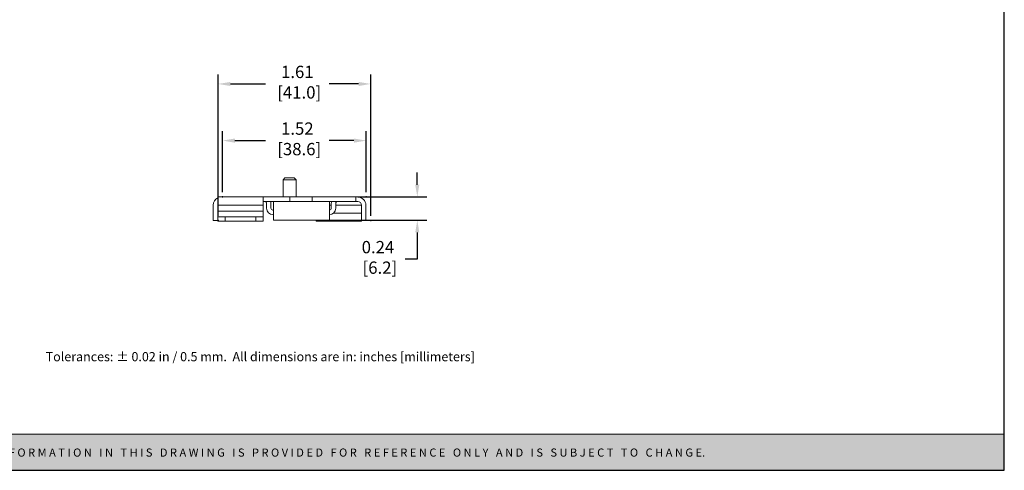
# Model space of a CAD drawing. Units: inches. Extents: x 2.6 to 18.7, y 2.4 to 14.8.
# Drawn here: x 8.3 to 18.7, y 2.4 to 7.2 of the extents above; entities that cross this region are included whole.
import ezdxf

# ---------------------------------------------------------------- set-up
doc = ezdxf.new("R2010")
doc.units = ezdxf.units.IN
doc.header["$MEASUREMENT"] = 0
doc.header["$PDSIZE"] = -1
doc.layers.add('Layer 1', color=7, linetype='Continuous')
doc.layers.add('LAYER_1', color=179, linetype='Continuous')
doc.styles.get("Standard").update_dxf_attribs({"font": 'ARIAL.TTF'})
doc.dimstyles.get("Standard").update_dxf_attribs({"dimtxt": 0.13, "dimasz": 0.13, "dimexe": 0.1, "dimexo": 0.05, "dimgap": 0.09, "dimtad": 0, "dimtih": 1, "dimtoh": 1, "dimzin": 0, "dimdsep": 46, "dimtxsty": 'Standard', "dimcen": 0.09, "dimadec": 0, "dimazin": 0, "dimtfac": 1, "dimtofl": 0, "dimtmove": 0, "dimatfit": 3, "dimfxl": 0, "dimtolj": 1, "dimtzin": 0, "dimarcsym": 0})

# ---------------------------------------------------------------- blocks, each defined once
blk = doc.blocks.new('*D11')
at = {"layer": 'Defpoints', "color": 0}
for p in [(10.424, 6.533), (10.424, 5.09), (12.039, 5.09)]:
    blk.add_point(p, dxfattribs=at)
at = {"layer": 'LAYER_1', "color": 0, "lineweight": -2}
for p, q in [((10.424, 5.14), (10.424, 6.633)), ((12.039, 5.14), (12.039, 6.633)), ((10.554, 6.533), (10.926, 6.533)), ((11.909, 6.533), (11.599, 6.533))]:
    blk.add_line(p, q, dxfattribs=at)
at = {"layer": 'LAYER_1', "color": 0}
for points in [[(10.554, 6.554), (10.554, 6.511), (10.424, 6.533)], [(11.909, 6.554), (11.909, 6.511), (12.039, 6.533)]]:
    blk.add_solid(points, dxfattribs=at)
at = {"layer": 'LAYER_1', "color": 0, "insert": (11.262, 6.725), "char_height": 0.13, "attachment_point": 2}
blk.add_mtext('\\A1;1.61\\P [41.0]', dxfattribs=at)
blk = doc.blocks.new('*D12')
at = {"layer": 'Defpoints', "color": 0}
for p in [(11.991, 5.934), (10.471, 5.338), (11.991, 5.338)]:
    blk.add_point(p, dxfattribs=at)
at = {"layer": 'LAYER_1', "color": 0, "lineweight": -2}
for p, q in [((10.471, 5.388), (10.471, 6.034)), ((11.991, 5.388), (11.991, 6.034)), ((10.601, 5.934), (10.926, 5.934)), ((11.861, 5.934), (11.599, 5.934))]:
    blk.add_line(p, q, dxfattribs=at)
at = {"layer": 'LAYER_1', "color": 0}
for points in [[(10.601, 5.956), (10.601, 5.912), (10.471, 5.934)], [(11.861, 5.956), (11.861, 5.912), (11.991, 5.934)]]:
    blk.add_solid(points, dxfattribs=at)
at = {"layer": 'LAYER_1', "color": 0, "insert": (11.262, 6.126), "char_height": 0.13, "attachment_point": 2}
blk.add_mtext('\\A1;1.52\\P [38.6]', dxfattribs=at)
blk = doc.blocks.new('*D13')
at = {"layer": 'Defpoints', "color": 0}
for p in [(11.881, 5.338), (12.531, 5.338), (11.499, 5.093)]:
    blk.add_point(p, dxfattribs=at)
at = {"layer": 'LAYER_1', "color": 0, "lineweight": -2}
for p, q in [((12.531, 5.468), (12.531, 5.598)), ((11.931, 5.338), (12.631, 5.338)), ((11.549, 5.093), (12.631, 5.093)), ((12.531, 4.963), (12.531, 4.681)), ((12.531, 4.681), (12.401, 4.681))]:
    blk.add_line(p, q, dxfattribs=at)
at = {"layer": 'LAYER_1', "color": 0}
for points in [[(12.509, 5.468), (12.552, 5.468), (12.531, 5.338)], [(12.509, 4.963), (12.552, 4.963), (12.531, 5.093)]]:
    blk.add_solid(points, dxfattribs=at)
at = {"layer": 'LAYER_1', "color": 0, "insert": (12.115, 4.873), "char_height": 0.13, "attachment_point": 2}
blk.add_mtext('\\A1;0.24\\P [6.2]', dxfattribs=at)
blk = doc.blocks.new('block 4')
at = {"layer": 'Layer 1', "color": 7, "lineweight": 25}
blk.add_lwpolyline([(0.1875, -8.3125), (10.8125, -8.3125), (10.8125, -0.1875), (0.1875, -0.1875), (0.1875, -8.3125)], dxfattribs=at)
blk = doc.blocks.new('block 3')
at = {"layer": 'Layer 1'}
blk.add_blockref('block 4', (0, 0), dxfattribs=at)
blk = doc.blocks.new('block 18')
at = {"layer": 'Layer 1', "color": 7, "insert": (3.8099, -7.744), "char_height": 0.0708334, "attachment_point": 7}
blk.add_mtext('\\fArial|b0|i0|c0|p34;\\W1;Tolerances: ± 0.02 in / 0.5 mm.  All dimensions are in: inches [millimeters]', dxfattribs=at)

msp = doc.modelspace()

# ---------------------------------------------------------------- hatches: boundary and pattern name
at = {"layer": 'Layer 1'}
h = msp.add_hatch(color=7, dxfattribs=at)
h.dxf.hatch_style = 2
h.paths.add_polyline_path([(18.739, 2.831), (2.638, 2.831), (2.638, 2.45), (18.739, 2.45)])

# ---------------------------------------------------------------- linework, layer by layer
at = {"color": 0, "linetype": 'Continuous', "lineweight": 15}
for p, q in [((11.131, 5.54), (11.111, 5.521)), ((11.111, 5.521), (11.111, 5.338)), ((11.18, 5.521), (11.111, 5.521)), ((11.18, 5.54), (11.131, 5.54)), ((11.229, 5.54), (11.18, 5.54)), ((11.249, 5.521), (11.18, 5.521)), ((11.249, 5.521), (11.229, 5.54)), ((11.249, 5.338), (11.249, 5.521)), ((10.42, 5.338), (10.42, 5.251)), ((10.42, 5.338), (10.901, 5.338)), ((10.901, 5.251), (10.901, 5.338)), ((10.901, 5.338), (11.184, 5.338)), ((11.184, 5.338), (11.184, 5.29)), ((11.184, 5.338), (11.42, 5.338)), ((11.42, 5.29), (11.42, 5.338)), ((11.42, 5.338), (11.881, 5.338)), ((11.881, 5.338), (11.901, 5.338)), ((11.881, 5.29), (11.881, 5.338)), ((11.901, 5.338), (11.94, 5.338)), ((11.94, 5.328), (11.94, 5.338)), ((10.373, 5.251), (10.373, 5.09)), ((10.42, 5.188), (10.42, 5.251)), ((10.42, 5.251), (10.901, 5.251)), ((11.011, 5.29), (10.901, 5.29)), ((10.901, 5.188), (10.901, 5.251)), ((10.936, 5.219), (10.936, 5.271)), ((10.983, 5.271), (10.983, 5.219)), ((11.011, 5.29), (11.601, 5.29)), ((11.011, 5.29), (11.011, 5.093)), ((11.881, 5.29), (11.601, 5.29)), ((11.601, 5.093), (11.601, 5.29)), ((11.621, 5.251), (11.601, 5.251)), ((11.621, 5.271), (11.621, 5.219)), ((11.668, 5.271), (11.668, 5.219)), ((11.94, 5.251), (11.668, 5.251)), ((11.901, 5.29), (11.881, 5.29)), ((11.94, 5.09), (11.94, 5.251)), ((11.987, 5.09), (11.987, 5.251)), ((10.42, 5.129), (10.42, 5.188)), ((10.42, 5.188), (10.901, 5.188)), ((10.42, 5.129), (10.499, 5.129)), ((10.42, 5.129), (10.42, 5.082)), ((10.499, 5.129), (10.822, 5.129)), ((10.499, 5.082), (10.499, 5.129)), ((10.822, 5.082), (10.822, 5.129)), ((10.822, 5.129), (10.901, 5.129)), ((10.901, 5.129), (10.901, 5.188)), ((10.901, 5.082), (10.901, 5.129)), ((11.011, 5.153), (11.003, 5.153)), ((11.644, 5.168), (11.94, 5.168)), ((10.42, 5.09), (10.373, 5.09)), ((10.499, 5.082), (10.42, 5.082)), ((10.822, 5.082), (10.499, 5.082)), ((10.901, 5.082), (10.822, 5.082)), ((11.011, 5.093), (11.601, 5.093)), ((11.46, 5.093), (11.46, 5.082)), ((11.46, 5.082), (11.94, 5.082)), ((11.987, 5.09), (11.94, 5.09)), ((11.94, 5.082), (11.94, 5.09))]:
    msp.add_line(p, q, dxfattribs=at)
at = {"color": 0, "linetype": 'Continuous', "lineweight": 0}
msp.add_line((11.003, 5.2), (11.011, 5.2), dxfattribs=at)
at = {"color": 0, "linetype": 'Continuous', "lineweight": 15, "flags": 128}
for points in [[(10.98, 5.29), (10.982, 5.284), (10.983, 5.271)], [(11.621, 5.271), (11.622, 5.284), (11.624, 5.29)]]:
    msp.add_lwpolyline(points, dxfattribs=at)
at = {"color": 0, "linetype": 'Continuous', "lineweight": 15}
for centre, radius, start, end in [((10.46, 5.251), 0.0866, 117.0357, 180), ((11.901, 5.251), 0.0866, 0, 90), ((10.916, 5.271), 0.0197, 0, 90), ((11.003, 5.219), 0.0669, 180, 270), ((11.003, 5.219), 0.0197, 180, 270), ((11.601, 5.219), 0.0669, 270, 0), ((11.688, 5.271), 0.0197, 90, 180), ((11.901, 5.251), 0.0394, 0, 90)]:
    msp.add_arc(centre, radius, start, end, dxfattribs=at)
at = {"color": 0, "linetype": 'Continuous', "lineweight": 0}
msp.add_arc((11.601, 5.219), 0.0197, 270, 0, dxfattribs=at)
at = {"layer": 'Layer 1', "lineweight": 0}
msp.add_lwpolyline([(18.739, 2.831), (2.638, 2.831), (2.638, 2.45), (18.739, 2.45), (18.739, 2.831)], dxfattribs=at)
at = {"layer": 'LAYER_1', "color": 0}
for p in [(10.471, 5.338), (11.991, 5.338), (10.424, 5.09), (12.039, 5.09)]:
    msp.add_point(p, dxfattribs=at)

# ---------------------------------------------------------------- block references
at = {"layer": 'Layer 1'}
for name, p, xscale, yscale, zscale in [('block 3', (2.354, 15.047), 1.515397312484653, 1.515397312484652, 1.515397312484653), ('block 18', (3.388, 14.197), 1.36814692806314, 1.368146928063141, 1.368146928063139)]:
    msp.add_blockref(name, p, dxfattribs=dict(at, xscale=xscale, yscale=yscale, zscale=zscale))

# ---------------------------------------------------------------- texts
at = {"layer": 'Layer 1', "color": 18, "insert": (3.23, 2.594), "char_height": 0.085873, "attachment_point": 7}
msp.add_mtext('\\fArial|b1|i0|c0|p34;\\W1;U N L E S S   O T H E R W I S E   S P E C I F I E D,   D I M E N S I O N S   A R E   I N   “i n   [m m]”   I N F O R M A T I O N   I N   T H I S   D R A W I N G   I S   P R O V I D E D   F O R   R E F E R E N C E   O N L Y   A N D   I S   S U B J E C T   T O   C H A N G E.', dxfattribs=at)

# ---------------------------------------------------------------- dimensions: what is measured, and where the dimension line sits
at = {"layer": 'LAYER_1', "color": 0}
for base, p1, p2, angle, picture, middle in [((10.4243, 6.5328), (12.0387, 5.0896), (10.4243, 5.0896), 0, '*D11', (11.2622, 6.5328)), ((12.5308, 5.3376), (11.499, 5.0935), (11.8809, 5.3376), 90, '*D13', (12.1148, 4.6807))]:
    dim = msp.add_linear_dim(base=base, p1=p1, p2=p2, angle=angle, dimstyle='Standard', override={"dimpost": '\\X'}, dxfattribs=at)
    dim.commit()
    dim.dimension.update_dxf_attribs({"geometry": picture, "text_midpoint": middle, "dimtype": 160})
dim = msp.add_linear_dim(base=(11.991, 5.934), p1=(10.471, 5.338), p2=(11.991, 5.338), dimstyle='Standard', override={"dimpost": '\\X'}, dxfattribs=at)
dim.commit()
dim.dimension.update_dxf_attribs({"geometry": '*D12', "text_midpoint": (11.262, 5.934), "dimtype": 160})

doc.saveas('drawing.dxf')
